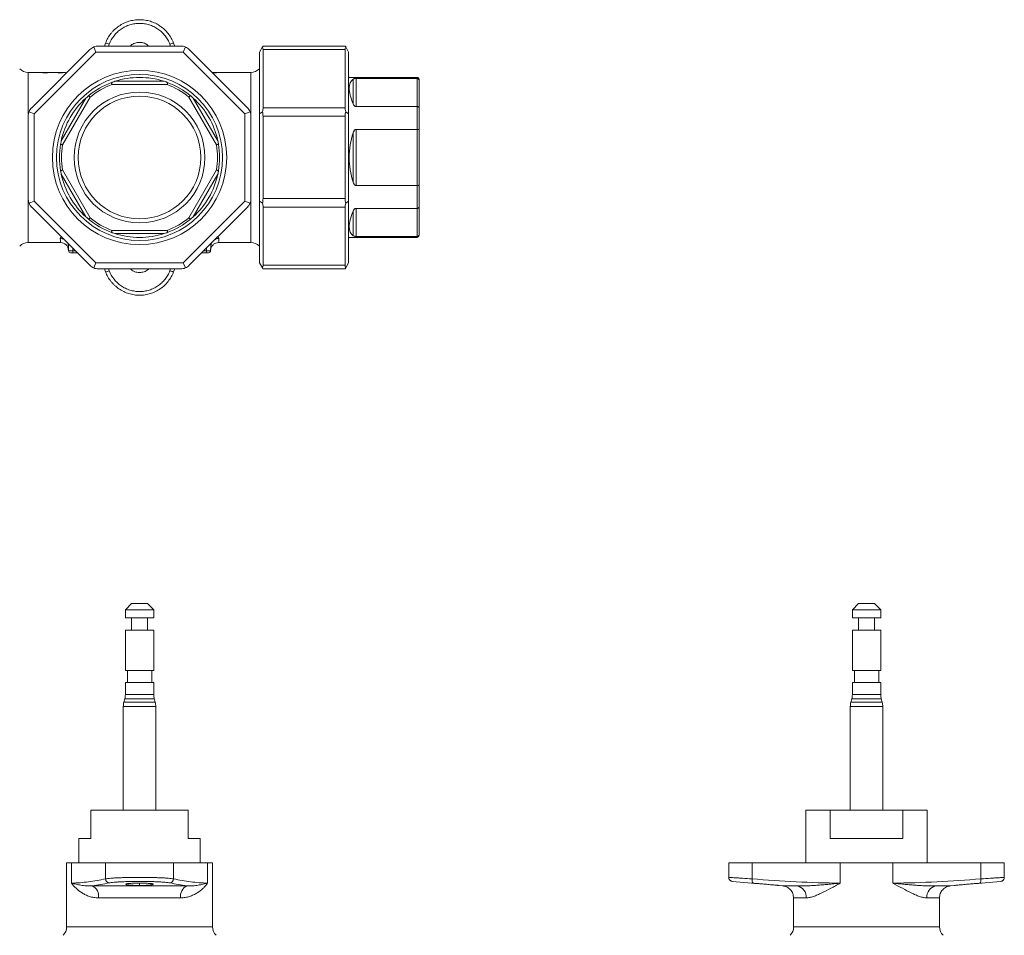
# Model space of a CAD drawing. Units: millimetres. Extents: x 93 to 521, y 78 to 552.
# Drawn here: x 278 to 521, y 326 to 552 of the extents above; entities that cross this region are included whole.
import ezdxf

# ---------------------------------------------------------------- set-up
doc = ezdxf.new("R2010")
doc.units = ezdxf.units.MM

msp = doc.modelspace()

# ---------------------------------------------------------------- linework, layer by layer
at = {"color": 7, "linetype": 'Continuous', "lineweight": 15}
for p, q in [((280.93, 529.91), (295.28, 544.26)), ((296.78, 543.64), (296.26, 544.91)), ((297.41, 545.14), (317.7, 545.14)), ((299.16, 545.88), (298.87, 545.14)), ((316.24, 545.14), (315.95, 545.88)), ((318.32, 543.64), (318.85, 544.91)), ((319.82, 544.26), (334.17, 529.91)), ((337.89, 544.91), (337.15, 543.64)), ((338.02, 545.14), (358.29, 545.14)), ((338.02, 544.26), (338.02, 529.91)), ((358.29, 544.26), (338.02, 544.26)), ((358.29, 529.91), (358.29, 544.26)), ((359.15, 543.64), (358.42, 544.91)), ((296.78, 543.64), (281.55, 528.41)), ((318.32, 543.64), (296.78, 543.64)), ((333.55, 528.41), (318.32, 543.64)), ((337.15, 528.41), (337.15, 543.64)), ((359.15, 543.64), (359.15, 528.41)), ((337.15, 539.54), (337.13, 539.52)), ((337.13, 539.52), (337.13, 495.76)), ((284.66, 538.64), (280.1, 538.64)), ((283.65, 538.49), (284.61, 538.49)), ((285, 538.59), (287.17, 538.59)), ((286.83, 538.63), (285.34, 538.63)), ((285.34, 538.59), (285.34, 538.63)), ((286.59, 538.64), (285.59, 538.64)), ((286.83, 538.63), (286.83, 538.59)), ((289.26, 538.64), (287.51, 538.64)), ((287.56, 538.49), (288.52, 538.49)), ((289.26, 538.64), (289.26, 538.49)), ((289.26, 538.49), (289.51, 538.49)), ((335.01, 538.64), (325.53, 538.64)), ((325.59, 538.49), (326.54, 538.49)), ((359.3, 537.39), (359.15, 537.54)), ((376.05, 537.39), (359.3, 537.39)), ((360.97, 537.12), (360.97, 530.2)), ((360.97, 537.12), (376.05, 537.12)), ((376.05, 530.2), (376.05, 537.12)), ((314.38, 535.64), (300.73, 535.64)), ((301.48, 536.43), (313.63, 536.43)), ((360.26, 530.88), (360.26, 536.95)), ((376.55, 536.89), (376.55, 536.64)), ((376.55, 536.64), (376.55, 529.81)), ((288.24, 521.77), (294.32, 532.29)), ((295.38, 532.55), (288.55, 520.73)), ((326.55, 520.73), (319.73, 532.55)), ((320.79, 532.29), (326.87, 521.77)), ((338.02, 529.91), (358.29, 529.91)), ((376.05, 530.2), (360.97, 530.2)), ((376.05, 524.55), (376.05, 530.2)), ((376.55, 529.81), (376.55, 524.46)), ((280.05, 507.49), (280.05, 527.79)), ((281.55, 528.41), (280.28, 528.93)), ((281.55, 528.41), (281.55, 506.87)), ((334.83, 528.93), (333.55, 528.41)), ((333.55, 506.87), (333.55, 528.41)), ((335.05, 527.79), (335.05, 507.49)), ((337.89, 528.93), (337.15, 528.41)), ((337.15, 506.87), (337.15, 528.41)), ((338.02, 527.79), (338.02, 507.49)), ((358.29, 527.79), (338.02, 527.79)), ((358.29, 507.49), (358.29, 527.79)), ((359.15, 528.41), (358.42, 528.93)), ((359.15, 528.41), (359.15, 506.87)), ((360.26, 511.56), (360.26, 523.71)), ((360.97, 524.55), (376.05, 524.55)), ((360.97, 524.55), (360.97, 510.72)), ((376.05, 510.72), (376.05, 524.55)), ((376.55, 524.46), (376.55, 510.81)), ((294.32, 502.98), (288.24, 513.5)), ((288.55, 514.55), (295.38, 502.73)), ((319.73, 502.73), (326.55, 514.55)), ((326.87, 513.5), (320.79, 502.98)), ((376.05, 510.72), (360.97, 510.72)), ((376.05, 505.07), (376.05, 510.72)), ((376.55, 510.81), (376.55, 505.46)), ((281.55, 506.87), (280.28, 506.34)), ((281.55, 506.87), (296.78, 491.64)), ((318.32, 491.64), (333.55, 506.87)), ((334.83, 506.34), (333.55, 506.87)), ((337.89, 506.34), (337.15, 506.87)), ((337.15, 491.64), (337.15, 506.87)), ((338.02, 507.49), (358.29, 507.49)), ((359.15, 506.87), (358.42, 506.34)), ((359.15, 506.87), (359.15, 491.64)), ((376.55, 505.46), (376.55, 498.64)), ((295.28, 491.02), (280.93, 505.37)), ((334.17, 505.37), (319.82, 491.02)), ((338.02, 505.37), (338.02, 491.02)), ((358.29, 505.37), (338.02, 505.37)), ((358.29, 491.02), (358.29, 505.37)), ((360.26, 498.33), (360.26, 504.4)), ((360.97, 505.07), (376.05, 505.07)), ((360.97, 505.07), (360.97, 498.16)), ((376.05, 498.16), (376.05, 505.07)), ((300.73, 499.64), (314.38, 499.64)), ((313.63, 498.85), (301.48, 498.85)), ((376.05, 498.16), (360.97, 498.16)), ((376.55, 498.64), (376.55, 498.39)), ((280.1, 496.64), (288.03, 496.64)), ((290.04, 494.62), (290, 495.8)), ((325.11, 495.8), (325.07, 494.62)), ((325.11, 495.8), (325.27, 496.46)), ((327.07, 496.64), (335.01, 496.64)), ((337.13, 495.76), (337.15, 495.74)), ((359.15, 497.74), (359.3, 497.89)), ((359.3, 497.89), (376.05, 497.89)), ((291.05, 494.62), (290.04, 494.62)), ((291.05, 494.14), (291.05, 494.62)), ((291.05, 494.14), (292.16, 494.14)), ((322.94, 494.14), (324.05, 494.14)), ((325.07, 494.62), (324.05, 494.62)), ((324.05, 494.62), (324.05, 494.14)), ((296.26, 490.37), (296.78, 491.64)), ((296.78, 491.64), (318.32, 491.64)), ((318.85, 490.37), (318.32, 491.64)), ((337.15, 491.64), (337.89, 490.37)), ((338.02, 491.02), (358.29, 491.02)), ((358.42, 490.37), (359.15, 491.64)), ((317.7, 490.14), (297.41, 490.14)), ((298.87, 490.14), (299.16, 489.4)), ((315.95, 489.4), (316.24, 490.14)), ((358.29, 490.14), (338.02, 490.14)), ((305.6, 407.56), (304.05, 406.01)), ((304.05, 406.01), (304.05, 404.01)), ((311.05, 406.01), (304.05, 406.01)), ((309.5, 407.56), (305.6, 407.56)), ((311.05, 406.01), (309.5, 407.56)), ((311.05, 404.01), (311.05, 406.01)), ((485, 407.56), (483.45, 406.01)), ((483.45, 406.01), (483.45, 404.01)), ((483.46, 406.01), (483.45, 406.01)), ((490.45, 406.01), (483.46, 406.01)), ((485.01, 407.56), (485, 407.56)), ((488.9, 407.56), (485.01, 407.56)), ((490.45, 406.01), (488.9, 407.56)), ((490.45, 404.01), (490.45, 406.01)), ((311.05, 404.01), (304.05, 404.01)), ((305.6, 404.01), (305.6, 400.96)), ((309.5, 400.96), (309.5, 404.01)), ((483.46, 404.01), (483.45, 404.01)), ((490.45, 404.01), (483.46, 404.01)), ((485, 404.01), (485, 400.96)), ((488.9, 400.96), (488.9, 404.01)), ((304.05, 400.96), (304.05, 391.06)), ((311.05, 400.96), (304.05, 400.96)), ((311.05, 391.06), (311.05, 400.96)), ((483.45, 400.96), (483.45, 391.06)), ((483.46, 400.96), (483.45, 400.96)), ((490.45, 400.96), (483.46, 400.96)), ((490.45, 391.06), (490.45, 400.96)), ((311.05, 391.06), (304.05, 391.06)), ((304.55, 391.06), (304.55, 388.06)), ((310.55, 388.06), (310.55, 391.06)), ((483.46, 391.06), (483.45, 391.06)), ((490.45, 391.06), (483.46, 391.06)), ((483.95, 391.06), (483.95, 388.06)), ((489.95, 388.06), (489.95, 391.06)), ((304.05, 388.06), (304.05, 385.08)), ((311.05, 388.06), (304.05, 388.06)), ((311.05, 385.08), (311.05, 388.06)), ((483.45, 388.06), (483.45, 385.08)), ((483.46, 388.06), (483.45, 388.06)), ((490.45, 388.06), (483.46, 388.06)), ((490.45, 385.08), (490.45, 388.06)), ((303.92, 384.05), (303.69, 383.2)), ((311.42, 383.2), (311.19, 384.05)), ((483.31, 384.05), (483.08, 383.2)), ((490.81, 383.2), (490.58, 384.05)), ((303.55, 382.16), (303.55, 356.56)), ((311.55, 356.56), (311.55, 382.16)), ((482.95, 382.16), (482.95, 356.56)), ((490.95, 356.56), (490.95, 382.16)), ((295.55, 349.56), (295.55, 356.56)), ((319.55, 356.56), (295.55, 356.56)), ((319.55, 356.56), (319.55, 349.56)), ((471.97, 356.56), (471.97, 343.56)), ((477.98, 356.56), (471.97, 356.56)), ((477.98, 356.56), (477.98, 349.56)), ((495.91, 356.56), (477.98, 356.56)), ((495.91, 349.56), (495.91, 356.56)), ((501.93, 356.56), (495.91, 356.56)), ((501.93, 343.56), (501.93, 356.56)), ((292.57, 349.56), (292.57, 343.56)), ((295.55, 349.56), (292.57, 349.56)), ((319.55, 349.56), (322.53, 349.56)), ((322.53, 343.56), (322.53, 349.56)), ((495.91, 349.56), (477.98, 349.56)), ((289.55, 343.56), (289.55, 327.8)), ((289.55, 343.56), (290.76, 343.56)), ((290.76, 338.57), (290.76, 343.56)), ((290.76, 343.56), (299.16, 343.56)), ((299.16, 339.61), (299.16, 343.56)), ((299.16, 343.56), (307.55, 343.56)), ((307.55, 343.56), (315.95, 343.56)), ((315.95, 339.61), (315.95, 343.56)), ((315.95, 343.56), (324.35, 343.56)), ((324.35, 338.57), (324.35, 343.56)), ((324.35, 343.56), (325.55, 343.56)), ((325.55, 327.8), (325.55, 343.56)), ((452.95, 339.97), (452.95, 343.56)), ((452.95, 343.56), (458.71, 343.56)), ((458.71, 339.61), (458.71, 343.56)), ((458.71, 343.56), (480.47, 343.56)), ((480.47, 338.57), (480.47, 343.56)), ((480.47, 343.56), (493.43, 343.56)), ((493.43, 338.57), (493.43, 343.56)), ((493.43, 343.56), (515.19, 343.56)), ((515.19, 339.61), (515.19, 343.56)), ((515.19, 343.56), (520.95, 343.56)), ((520.95, 339.97), (520.95, 343.56)), ((319.24, 337.9), (295.87, 337.9)), ((453.86, 338.98), (458.55, 338.57)), ((458.55, 338.57), (458.59, 338.56)), ((465.35, 337.97), (466.21, 337.9)), ((507.69, 337.9), (508.55, 337.97)), ((515.35, 338.57), (520.04, 338.98)), ((297.41, 334.91), (307.55, 334.91)), ((307.55, 334.91), (317.7, 334.91)), ((468.95, 334.91), (468.95, 327.8)), ((468.95, 334.91), (472.08, 334.91)), ((501.82, 334.91), (504.95, 334.91)), ((504.95, 327.8), (504.95, 334.91)), ((504.95, 327.8), (468.95, 327.8))]:
    msp.add_line(p, q, dxfattribs=at)
at = {"color": 8, "linetype": 'Continuous', "lineweight": 15}
for p, q in [((299.89, 545.14), (300.07, 545.6)), ((315.04, 545.6), (315.22, 545.14)), ((280.1, 528.29), (280.1, 538.64)), ((335.01, 538.64), (335.01, 528.29)), ((376.05, 537.12), (376.05, 537.39)), ((280.1, 496.64), (280.1, 506.99)), ((335.01, 506.99), (335.01, 496.64)), ((376.05, 497.89), (376.05, 498.16)), ((291.05, 495.25), (291.05, 494.62)), ((291.05, 494.62), (291.68, 494.62)), ((323.43, 494.62), (324.05, 494.62)), ((324.05, 494.62), (324.05, 495.25)), ((300.07, 489.67), (299.89, 490.14)), ((315.22, 490.14), (315.04, 489.67)), ((311.19, 384.05), (303.92, 384.05)), ((311.05, 385.08), (304.05, 385.08)), ((483.33, 384.05), (483.31, 384.05)), ((490.58, 384.05), (483.33, 384.05)), ((483.46, 385.08), (483.45, 385.08)), ((490.45, 385.08), (483.46, 385.08)), ((311.55, 382.16), (303.55, 382.16)), ((311.42, 383.2), (303.69, 383.2)), ((482.97, 382.16), (482.95, 382.16)), ((490.95, 382.16), (482.97, 382.16)), ((483.1, 383.2), (483.08, 383.2)), ((490.81, 383.2), (483.1, 383.2)), ((307.55, 337.97), (307.55, 338.57)), ((469.82, 337.9), (466.21, 337.9)), ((507.69, 337.9), (504.08, 337.9)), ((307.55, 327.8), (289.55, 327.8)), ((325.55, 327.8), (307.55, 327.8))]:
    msp.add_line(p, q, dxfattribs=at)
at = {"color": 7, "linetype": 'Continuous', "lineweight": 15, "flags": 128}
for points in [[(337.89, 544.91), (337.96, 545.04), (338, 545.11), (338.02, 545.14)], [(358.29, 545.14), (358.3, 545.11), (358.35, 545.04), (358.42, 544.91)], [(289.85, 496.45), (289.95, 496.16), (290, 495.8)], [(338.02, 490.14), (338, 490.16), (337.96, 490.24), (337.89, 490.37)], [(358.42, 490.37), (358.35, 490.24), (358.3, 490.16), (358.29, 490.14)], [(458.71, 339.61), (458.7, 339.42), (458.71, 339.24), (458.73, 339.07), (458.76, 338.92), (458.8, 338.8), (458.86, 338.71), (458.92, 338.64), (458.98, 338.62)], [(515.19, 339.61), (515.19, 339.42), (515.19, 339.24), (515.17, 339.07), (515.13, 338.92), (515.09, 338.8), (515.04, 338.71), (514.98, 338.64), (514.91, 338.62)]]:
    msp.add_lwpolyline(points, dxfattribs=at)
at = {"color": 7, "linetype": 'Continuous', "lineweight": 15}
for radius in [21.5, 20.5, 16.14, 15.14]:
    msp.add_circle((307.55, 517.64), radius, dxfattribs=at)
for centre, radius, start, end in [((297.41, 542.14), 3, 112.5, 135), ((297.41, 542.14), 3, 90, 112.5), ((298.65, 542.55), 3.36, 65.0156, 81.2761), ((316.46, 542.55), 3.36, 98.7239, 114.9844), ((317.7, 542.14), 3, 67.5, 90), ((317.7, 542.14), 3, 45, 67.5), ((280.1, 541.64), 3, 225, 270), ((335.01, 541.64), 3, 270, 315), ((307.55, 517.64), 19.75, 90, 107.9103), ((307.55, 517.64), 19.75, 72.0897, 90), ((376.05, 536.89), 0.5, 0, 90), ((307.55, 517.64), 19.75, 110.494, 129.506), ((307.55, 517.64), 19.25, 110.7614, 129.2386), ((307.55, 517.64), 19.25, 50.7614, 69.2386), ((307.55, 517.64), 19.75, 50.494, 69.506), ((307.55, 517.64), 19.75, 132.0897, 150), ((307.55, 517.64), 19.75, 30, 47.9103), ((283.05, 527.79), 3, 135, 157.5), ((332.05, 527.79), 3, 22.5, 45), ((283.05, 527.79), 3, 157.5, 180), ((307.55, 517.64), 19.75, 150, 167.9103), ((307.55, 517.64), 19.75, 12.0897, 30), ((332.05, 527.79), 3, 0, 22.5), ((379.05, 517.64), 19.75, 162.0897, 180), ((307.55, 517.64), 19.75, 170.494, 189.506), ((307.55, 517.64), 19.25, 170.7614, 189.2386), ((307.55, 517.64), 19.25, 350.7614, 9.2386), ((307.55, 517.64), 19.75, 350.494, 9.506), ((379.05, 517.64), 19.75, 180, 197.9103), ((307.55, 517.64), 19.75, 192.0897, 210), ((307.55, 517.64), 19.75, 330, 347.9103), ((283.05, 507.49), 3, 180, 202.5), ((283.05, 507.49), 3, 202.5, 225), ((307.55, 517.64), 19.75, 210, 227.9103), ((307.55, 517.64), 19.75, 312.0897, 330), ((332.05, 507.49), 3, 315, 337.5), ((332.05, 507.49), 3, 337.5, 0), ((307.55, 517.64), 19.75, 230.494, 249.506), ((307.55, 517.64), 19.25, 230.7614, 249.2386), ((307.55, 517.64), 19.25, 290.7614, 309.2386), ((307.55, 517.64), 19.75, 290.494, 309.506), ((307.55, 517.64), 19.75, 252.0897, 270), ((307.55, 517.64), 19.75, 270, 287.9103), ((376.05, 498.39), 0.5, 270, 0), ((280.1, 493.64), 3, 90, 135), ((288.01, 495.56), 2.08, 66.2369, 90.2538), ((288.03, 494.64), 2, 2, 90), ((335.01, 493.64), 3, 45, 90), ((290.54, 494.64), 0.5, 182, 270), ((324.57, 494.64), 0.5, 270, 358), ((297.41, 493.14), 3, 225, 247.5), ((317.7, 493.14), 3, 292.5, 315), ((297.41, 493.14), 3, 247.5, 270), ((298.65, 492.72), 3.36, 278.7234, 294.9847), ((317.7, 493.14), 3, 270, 292.5), ((300.05, 385.08), 4, 345, 0), ((315.05, 385.08), 4, 180, 195), ((479.45, 385.08), 4, 345, 0), ((494.45, 385.08), 4, 180, 195), ((307.55, 382.16), 4, 165, 180), ((307.55, 382.16), 4, 0, 15), ((486.95, 382.16), 4, 165, 180), ((486.95, 382.16), 4, 0, 15), ((294.62, 335.36), 2.83, 350.7899, 63.8378), ((300.16, 339.61), 1, 180.03, 264.8178), ((314.95, 339.61), 1, 275.1822, 359.97), ((320.49, 335.36), 2.83, 116.1622, 189.2101), ((469.25, 335.12), 2.83, 355.7408, 78.5058), ((504.64, 335.12), 2.83, 101.4942, 184.2592), ((286.55, 327.8), 3, 315, 0), ((328.55, 327.8), 3, 180, 225), ((465.95, 327.8), 3, 315, 0), ((507.95, 327.8), 3, 180, 225)]:
    msp.add_arc(centre, radius, start, end, dxfattribs=at)
for centre, major_axis, ratio, start_param, end_param in [((336.29, 542.14), (1.41, 2.96), 0.341999, 5.658662, 6.051362), ((360.02, 542.14), (-1.41, 2.96), 0.341999, 0.231824, 0.624523), ((284.66, 517.64), (0, 21), 0.404046, 0, 0.119331), ((285.55, 517.64), (0, 21), 0.378906, 0.070265, 0.119331), ((284.66, 517.64), (0, 21), 0.404046, 6.21292, 6.283185), ((285.59, 517.64), (0, 21), 0.431621, 0, 0.027476), ((286.59, 517.64), (0, 21), 0.431621, 6.255709, 6.283185), ((287.51, 517.64), (0, 21), 0.403846, 6.283185, 6.353451), ((286.62, 517.64), (0, 21), 0.378906, 6.163855, 6.21292), ((287.51, 517.64), (0, 21), 0.403846, 6.163855, 6.283185), ((325.53, 517.64), (0, 21), 0.403846, 6.283185, 6.29337), ((325.53, 517.64), (0, 21), 0.403846, 6.163855, 6.283185), ((379.05, 517.64), (19.08, -19.08), 0.267949, 3.090798, 3.403392), ((379.05, 517.64), (19.08, -19.08), 0.267949, 3.403392, 3.715987), ((336.29, 527.79), (1.41, 2.96), 0.341999, 5.265963, 5.658662), ((360.02, 527.79), (-1.41, 2.96), 0.341999, 0.624523, 1.017222), ((336.29, 527.79), (0, 3), 0.57735, 4.712389, 5.105088), ((360.02, 527.79), (0, 3), 0.57735, 1.178097, 1.570796), ((336.29, 507.49), (0, 3), 0.57735, 4.31969, 4.712389), ((336.29, 507.49), (-1.41, 2.96), 0.341999, 3.766116, 4.158815), ((360.02, 507.49), (0, 3), 0.57735, 1.570796, 1.963495), ((360.02, 507.49), (1.41, 2.96), 0.341999, 2.124371, 2.51707), ((379.05, 517.64), (19.08, 19.08), 0.267949, 2.567199, 2.879793), ((379.05, 517.64), (19.08, 19.08), 0.267949, 2.879793, 3.192388), ((336.29, 493.14), (-1.41, 2.96), 0.341999, 3.373416, 3.766116), ((360.02, 493.14), (1.41, 2.96), 0.341999, 2.51707, 2.909769)]:
    msp.add_ellipse(centre, major_axis=major_axis, ratio=ratio, start_param=start_param, end_param=end_param, dxfattribs=at)
for points, knots in [([(299.16, 545.88), (299.48, 546.73), (299.93, 547.51), (300.63, 548.39), (300.78, 548.57), (301.08, 548.9), (301.24, 549.06), (301.74, 549.52), (302.09, 549.8), (302.83, 550.31), (303.23, 550.54), (304.04, 550.94), (304.46, 551.1), (305.1, 551.3), (305.32, 551.36), (305.76, 551.46), (305.98, 551.5), (306.66, 551.6), (307.1, 551.64), (307.55, 551.64)], [0, 0, 0, 0, 0.25, 0.25, 0.3125, 0.3125, 0.375, 0.375, 0.5, 0.5, 0.625, 0.625, 0.75, 0.75, 0.8125, 0.8125, 0.875, 0.875, 1, 1, 1, 1]), ([(307.55, 551.64), (308, 551.64), (308.45, 551.6), (309.35, 551.47), (309.79, 551.37), (310.65, 551.1), (311.07, 550.94), (311.68, 550.64), (311.88, 550.53), (312.27, 550.31), (312.46, 550.18), (313.02, 549.8), (313.37, 549.52), (314.03, 548.91), (314.34, 548.57), (314.89, 547.86), (315.15, 547.49), (315.59, 546.71), (315.79, 546.3), (315.95, 545.88)], [0, 0, 0, 0, 0.125, 0.125, 0.25, 0.25, 0.375, 0.375, 0.4375, 0.4375, 0.5, 0.5, 0.625, 0.625, 0.75, 0.75, 0.875, 0.875, 1, 1, 1, 1]), ([(315.04, 545.6), (314.89, 545.98), (314.72, 546.34), (314.32, 547.04), (314.1, 547.37), (313.6, 548), (313.32, 548.3), (312.74, 548.84), (312.42, 549.09), (311.76, 549.55), (311.41, 549.75), (310.68, 550.1), (310.31, 550.25), (309.55, 550.48), (309.16, 550.57), (308.35, 550.7), (307.95, 550.73), (307.15, 550.73), (306.75, 550.7), (305.95, 550.57), (305.56, 550.48), (304.79, 550.25), (304.42, 550.1), (303.69, 549.75), (303.34, 549.54), (302.68, 549.09), (302.37, 548.84), (301.78, 548.29), (301.51, 548), (300.76, 547.05), (300.36, 546.36), (300.07, 545.6)], [0, 0, 0, 0, 0.0625, 0.0625, 0.125, 0.125, 0.1875, 0.1875, 0.25, 0.25, 0.3125, 0.3125, 0.375, 0.375, 0.4375, 0.4375, 0.5, 0.5, 0.5625, 0.5625, 0.625, 0.625, 0.6875, 0.6875, 0.75, 0.75, 0.8125, 0.8125, 0.875, 0.875, 1, 1, 1, 1]), ([(307.55, 546.04), (307.18, 546), (306.42, 545.91), (305.63, 545.54), (305.34, 545.19), (305.29, 545.14)], [0, 0, 0, 0, 0.45717, 0.914321, 1, 1, 1, 1]), ([(309.83, 545.14), (309.57, 545.35), (309.01, 545.8), (308.17, 546.02), (307.67, 546.03), (307.55, 546.04)], [0, 0, 0, 0, 0.399743, 0.856816, 1, 1, 1, 1]), ([(360.26, 536.95), (360.32, 536.99), (360.41, 537.04), (360.6, 537.09), (360.75, 537.11), (360.88, 537.12), (360.95, 537.12), (360.97, 537.12)], [0, 0, 0, 0, 0.472031, 0.654192, 0.837822, 0.947062, 1, 1, 1, 1]), ([(376.05, 537.12), (376.11, 537.11), (376.22, 537.1), (376.37, 537.02), (376.48, 536.9), (376.54, 536.77), (376.55, 536.68), (376.55, 536.64), (376.55, 536.64)], [0, 0, 0, 0, 0.210386, 0.420716, 0.632523, 0.847551, 0.990475, 1, 1, 1, 1]), ([(300.64, 536.14), (300.64, 536.14), (300.65, 536.14), (300.75, 536.18), (301.01, 536.28), (301.29, 536.37), (301.48, 536.43)], [0, 0, 0, 0, 0.109617, 0.244894, 0.468815, 1, 1, 1, 1]), ([(300.73, 535.64), (300.73, 535.64), (300.72, 535.68), (300.7, 535.78), (300.68, 535.91), (300.66, 536.04), (300.64, 536.12), (300.64, 536.13), (300.64, 536.14)], [0, 0, 0, 0, 0.009527, 0.152449, 0.367479, 0.579294, 0.789623, 1, 1, 1, 1]), ([(313.63, 536.43), (313.8, 536.37), (314.03, 536.3), (314.29, 536.2), (314.42, 536.16), (314.46, 536.14), (314.47, 536.14), (314.47, 536.14)], [0, 0, 0, 0, 0.472031, 0.654192, 0.837822, 0.947062, 1, 1, 1, 1]), ([(314.47, 536.14), (314.47, 536.13), (314.47, 536.12), (314.45, 536.04), (314.43, 535.91), (314.4, 535.78), (314.38, 535.68), (314.38, 535.64), (314.38, 535.64)], [0, 0, 0, 0, 0.2103769, 0.4207063, 0.6325212, 0.8475511, 0.9904731, 1, 1, 1, 1]), ([(294.32, 532.29), (294.45, 532.41), (294.64, 532.58), (294.85, 532.76), (294.95, 532.84), (294.99, 532.87), (294.99, 532.88), (294.99, 532.88)], [0, 0, 0, 0, 0.472031, 0.654192, 0.837822, 0.947062, 1, 1, 1, 1]), ([(295.38, 532.55), (295.38, 532.55), (295.34, 532.58), (295.27, 532.64), (295.16, 532.73), (295.07, 532.81), (295, 532.87), (294.99, 532.87), (294.99, 532.88)], [0, 0, 0, 0, 0.009525, 0.152449, 0.367478, 0.579293, 0.789623, 1, 1, 1, 1]), ([(320.12, 532.88), (320.11, 532.87), (320.11, 532.87), (320.04, 532.81), (319.94, 532.73), (319.84, 532.64), (319.76, 532.58), (319.73, 532.55), (319.73, 532.55)], [0, 0, 0, 0, 0.210377, 0.420707, 0.632522, 0.847551, 0.990475, 1, 1, 1, 1]), ([(320.12, 532.88), (320.12, 532.87), (320.13, 532.87), (320.21, 532.8), (320.42, 532.62), (320.64, 532.43), (320.79, 532.29)], [0, 0, 0, 0, 0.109618, 0.244894, 0.468815, 1, 1, 1, 1]), ([(360.97, 530.2), (360.92, 530.21), (360.83, 530.22), (360.66, 530.3), (360.43, 530.51), (360.33, 530.72), (360.26, 530.88)], [0, 0, 0, 0, 0.109617, 0.244893, 0.468814, 1, 1, 1, 1]), ([(376.05, 530.2), (376.11, 530.2), (376.22, 530.19), (376.37, 530.12), (376.48, 530.03), (376.54, 529.92), (376.55, 529.85), (376.55, 529.82), (376.55, 529.81)], [0, 0, 0, 0, 0.210386, 0.420715, 0.632523, 0.847551, 0.990475, 1, 1, 1, 1]), ([(360.26, 523.71), (360.32, 523.88), (360.41, 524.12), (360.6, 524.38), (360.75, 524.5), (360.88, 524.55), (360.95, 524.55), (360.97, 524.55)], [0, 0, 0, 0, 0.472032, 0.654192, 0.837822, 0.947062, 1, 1, 1, 1]), ([(376.05, 524.55), (376.11, 524.55), (376.22, 524.55), (376.37, 524.53), (376.48, 524.51), (376.54, 524.49), (376.55, 524.47), (376.55, 524.46), (376.55, 524.46)], [0, 0, 0, 0, 0.210386, 0.420714, 0.632522, 0.847552, 0.990473, 1, 1, 1, 1]), ([(288.07, 520.9), (288.08, 520.91), (288.08, 520.92), (288.1, 521.02), (288.14, 521.29), (288.2, 521.58), (288.24, 521.77)], [0, 0, 0, 0, 0.109617, 0.244893, 0.468815, 1, 1, 1, 1]), ([(288.55, 520.73), (288.55, 520.73), (288.51, 520.74), (288.42, 520.78), (288.29, 520.82), (288.17, 520.87), (288.09, 520.89), (288.08, 520.9), (288.07, 520.9)], [0, 0, 0, 0, 0.009525, 0.15245, 0.367479, 0.579292, 0.789622, 1, 1, 1, 1]), ([(327.03, 520.9), (327.03, 520.9), (327.02, 520.89), (326.94, 520.87), (326.82, 520.82), (326.68, 520.78), (326.59, 520.74), (326.56, 520.73), (326.55, 520.73)], [0, 0, 0, 0, 0.210378, 0.420708, 0.632521, 0.84755, 0.990475, 1, 1, 1, 1]), ([(326.87, 521.77), (326.9, 521.6), (326.95, 521.35), (327, 521.08), (327.02, 520.96), (327.03, 520.9), (327.03, 520.9), (327.03, 520.9)], [0, 0, 0, 0, 0.472031, 0.654191, 0.837822, 0.947062, 1, 1, 1, 1]), ([(288.55, 514.55), (288.55, 514.55), (288.51, 514.53), (288.42, 514.5), (288.29, 514.45), (288.17, 514.41), (288.09, 514.38), (288.08, 514.38), (288.07, 514.38)], [0, 0, 0, 0, 0.009525, 0.15245, 0.367479, 0.579292, 0.789622, 1, 1, 1, 1]), ([(288.24, 513.5), (288.21, 513.68), (288.16, 513.92), (288.11, 514.19), (288.08, 514.32), (288.08, 514.37), (288.07, 514.38), (288.07, 514.38)], [0, 0, 0, 0, 0.472031, 0.654191, 0.837822, 0.947062, 1, 1, 1, 1]), ([(327.03, 514.38), (327.03, 514.38), (327.02, 514.38), (326.94, 514.41), (326.82, 514.45), (326.68, 514.5), (326.59, 514.53), (326.56, 514.55), (326.55, 514.55)], [0, 0, 0, 0, 0.210378, 0.420708, 0.632521, 0.84755, 0.990475, 1, 1, 1, 1]), ([(327.03, 514.38), (327.03, 514.37), (327.03, 514.36), (327.01, 514.26), (326.96, 513.98), (326.91, 513.7), (326.87, 513.5)], [0, 0, 0, 0, 0.109617, 0.244893, 0.468815, 1, 1, 1, 1]), ([(360.97, 510.72), (360.92, 510.73), (360.83, 510.74), (360.66, 510.84), (360.43, 511.1), (360.33, 511.37), (360.26, 511.56)], [0, 0, 0, 0, 0.109617, 0.244893, 0.468815, 1, 1, 1, 1]), ([(376.55, 510.81), (376.55, 510.81), (376.55, 510.81), (376.54, 510.79), (376.48, 510.76), (376.37, 510.74), (376.22, 510.73), (376.11, 510.72), (376.05, 510.72)], [0, 0, 0, 0, 0.009527, 0.152448, 0.367478, 0.579286, 0.789614, 1, 1, 1, 1]), ([(376.55, 505.46), (376.55, 505.46), (376.55, 505.43), (376.54, 505.36), (376.48, 505.25), (376.37, 505.15), (376.22, 505.09), (376.11, 505.08), (376.05, 505.07)], [0, 0, 0, 0, 0.009525, 0.152449, 0.367477, 0.579285, 0.789614, 1, 1, 1, 1]), ([(294.99, 502.4), (294.99, 502.4), (294.98, 502.41), (294.9, 502.48), (294.68, 502.66), (294.47, 502.85), (294.32, 502.98)], [0, 0, 0, 0, 0.109618, 0.244894, 0.468815, 1, 1, 1, 1]), ([(320.79, 502.98), (320.66, 502.86), (320.47, 502.7), (320.26, 502.52), (320.16, 502.44), (320.12, 502.4), (320.12, 502.4), (320.12, 502.4)], [0, 0, 0, 0, 0.472031, 0.654192, 0.837822, 0.947062, 1, 1, 1, 1]), ([(360.26, 504.4), (360.32, 504.53), (360.41, 504.72), (360.6, 504.93), (360.75, 505.03), (360.88, 505.07), (360.95, 505.07), (360.97, 505.07)], [0, 0, 0, 0, 0.472032, 0.654192, 0.837822, 0.947062, 1, 1, 1, 1]), ([(295.38, 502.73), (295.38, 502.73), (295.34, 502.7), (295.27, 502.64), (295.16, 502.55), (295.07, 502.47), (295, 502.41), (294.99, 502.4), (294.99, 502.4)], [0, 0, 0, 0, 0.009525, 0.152449, 0.367478, 0.579293, 0.789623, 1, 1, 1, 1]), ([(320.12, 502.4), (320.11, 502.4), (320.11, 502.41), (320.04, 502.47), (319.94, 502.55), (319.84, 502.64), (319.76, 502.7), (319.73, 502.73), (319.73, 502.73)], [0, 0, 0, 0, 0.210377, 0.420707, 0.632522, 0.847551, 0.990475, 1, 1, 1, 1]), ([(300.73, 499.64), (300.73, 499.64), (300.72, 499.6), (300.7, 499.5), (300.68, 499.36), (300.66, 499.24), (300.64, 499.15), (300.64, 499.14), (300.64, 499.14)], [0, 0, 0, 0, 0.009527, 0.152449, 0.367479, 0.579294, 0.789623, 1, 1, 1, 1]), ([(301.48, 498.85), (301.31, 498.9), (301.07, 498.98), (300.81, 499.07), (300.69, 499.12), (300.64, 499.14), (300.64, 499.14), (300.64, 499.14)], [0, 0, 0, 0, 0.472031, 0.654192, 0.837822, 0.947062, 1, 1, 1, 1]), ([(314.47, 499.14), (314.46, 499.14), (314.45, 499.13), (314.35, 499.1), (314.09, 499), (313.82, 498.91), (313.63, 498.85)], [0, 0, 0, 0, 0.109617, 0.244894, 0.468815, 1, 1, 1, 1]), ([(314.47, 499.14), (314.47, 499.14), (314.47, 499.15), (314.45, 499.24), (314.43, 499.36), (314.4, 499.5), (314.38, 499.6), (314.38, 499.64), (314.38, 499.64)], [0, 0, 0, 0, 0.2103769, 0.4207063, 0.6325212, 0.8475511, 0.9904731, 1, 1, 1, 1]), ([(360.97, 498.16), (360.92, 498.16), (360.83, 498.16), (360.66, 498.18), (360.43, 498.23), (360.33, 498.29), (360.26, 498.33)], [0, 0, 0, 0, 0.109617, 0.244893, 0.468814, 1, 1, 1, 1]), ([(376.55, 498.64), (376.55, 498.64), (376.55, 498.6), (376.54, 498.51), (376.48, 498.37), (376.37, 498.26), (376.22, 498.17), (376.11, 498.16), (376.05, 498.16)], [0, 0, 0, 0, 0.009525, 0.152449, 0.367477, 0.579284, 0.789614, 1, 1, 1, 1]), ([(325.07, 494.71), (325.11, 494.96), (325.18, 495.46), (325.65, 496.11), (326.31, 496.56), (326.83, 496.61), (327.07, 496.64)], [0, 0, 0, 0, 0.241064, 0.500317, 0.759412, 1, 1, 1, 1]), ([(326.2, 497.39), (326.26, 497.44), (326.53, 497.61), (326.86, 497.62), (327.11, 497.63)], [0, 0, 0, 0, 0.2316687, 1, 1, 1, 1]), ([(291.05, 494.14), (290.99, 494.14), (290.93, 494.14), (290.8, 494.14), (290.74, 494.14), (290.64, 494.14), (290.6, 494.14), (290.55, 494.14), (290.54, 494.14), (290.54, 494.14)], [0, 0, 0, 0, 0.25, 0.25, 0.5, 0.5, 0.75, 0.75, 1, 1, 1, 1]), ([(324.57, 494.14), (324.57, 494.14), (324.56, 494.14), (324.51, 494.14), (324.47, 494.14), (324.37, 494.14), (324.31, 494.14), (324.18, 494.14), (324.11, 494.14), (324.05, 494.14)], [0, 0, 0, 0, 0.25, 0.25, 0.5, 0.5, 0.75, 0.75, 1, 1, 1, 1]), ([(307.55, 483.64), (307.1, 483.64), (306.66, 483.67), (305.98, 483.77), (305.76, 483.82), (305.32, 483.92), (305.1, 483.98), (304.46, 484.18), (304.04, 484.34), (303.23, 484.73), (302.83, 484.96), (302.09, 485.48), (301.74, 485.76), (301.24, 486.22), (301.08, 486.38), (300.78, 486.71), (300.63, 486.88), (299.93, 487.77), (299.48, 488.55), (299.16, 489.4)], [0, 0, 0, 0, 0.125, 0.125, 0.1875, 0.1875, 0.25, 0.25, 0.375, 0.375, 0.5, 0.5, 0.625, 0.625, 0.6875, 0.6875, 0.75, 0.75, 1, 1, 1, 1]), ([(300.07, 489.67), (300.36, 488.92), (300.76, 488.23), (301.51, 487.28), (301.78, 486.98), (302.37, 486.44), (302.68, 486.19), (303.34, 485.73), (303.69, 485.53), (304.42, 485.18), (304.79, 485.03), (305.56, 484.79), (305.95, 484.7), (306.75, 484.58), (307.15, 484.55), (307.95, 484.55), (308.35, 484.58), (309.16, 484.7), (309.55, 484.79), (310.31, 485.03), (310.68, 485.18), (311.41, 485.53), (311.76, 485.73), (312.42, 486.18), (312.74, 486.43), (313.32, 486.98), (313.6, 487.28), (314.1, 487.91), (314.32, 488.24), (314.72, 488.93), (314.89, 489.3), (315.04, 489.67)], [0, 0, 0, 0, 0.125, 0.125, 0.1875, 0.1875, 0.25, 0.25, 0.3125, 0.3125, 0.375, 0.375, 0.4375, 0.4375, 0.5, 0.5, 0.5625, 0.5625, 0.625, 0.625, 0.6875, 0.6875, 0.75, 0.75, 0.8125, 0.8125, 0.875, 0.875, 0.9375, 0.9375, 1, 1, 1, 1]), ([(305.28, 490.14), (305.54, 489.93), (306.1, 489.48), (306.94, 489.26), (307.43, 489.24), (307.55, 489.24)], [0, 0, 0, 0, 0.399743, 0.856816, 1, 1, 1, 1]), ([(307.55, 489.24), (307.93, 489.28), (308.68, 489.36), (309.48, 489.74), (309.77, 490.08), (309.81, 490.14)], [0, 0, 0, 0, 0.45717, 0.914321, 1, 1, 1, 1]), ([(315.95, 489.4), (315.79, 488.97), (315.59, 488.56), (315.15, 487.78), (314.89, 487.41), (314.34, 486.71), (314.03, 486.37), (313.37, 485.75), (313.02, 485.47), (312.46, 485.09), (312.27, 484.97), (311.88, 484.74), (311.68, 484.64), (311.07, 484.34), (310.65, 484.18), (309.79, 483.91), (309.35, 483.81), (308.45, 483.67), (308, 483.64), (307.55, 483.64)], [0, 0, 0, 0, 0.125, 0.125, 0.25, 0.25, 0.375, 0.375, 0.5, 0.5, 0.5625, 0.5625, 0.625, 0.625, 0.75, 0.75, 0.875, 0.875, 1, 1, 1, 1]), ([(315.95, 489.4), (315.95, 489.39), (315.93, 489.39), (315.83, 489.41), (315.76, 489.43), (315.59, 489.48), (315.48, 489.51), (315.26, 489.59), (315.15, 489.63), (315.04, 489.67)], [0, 0, 0, 0, 0.25, 0.25, 0.5, 0.5, 0.75, 0.75, 1, 1, 1, 1]), ([(290.76, 338.57), (292.16, 338.57), (293.56, 338.7), (296.36, 339.08), (297.76, 339.34), (299.16, 339.61)], [0, 0, 0, 0, 0.5, 0.5, 1, 1, 1, 1]), ([(290.76, 338.57), (290.85, 338.55), (291.02, 338.5), (291.39, 338.39), (291.87, 338.27), (292.46, 338.15), (293.08, 338.04), (293.73, 337.95), (294.3, 337.9), (294.77, 337.88), (295.13, 337.87), (295.49, 337.88), (295.74, 337.89), (295.87, 337.9)], [0, 0, 0, 0, 0.060103, 0.125056, 0.250081, 0.375042, 0.499998, 0.625025, 0.750034, 0.815272, 0.874967, 0.940248, 1, 1, 1, 1]), ([(297.41, 334.91), (297.01, 334.91), (296.63, 334.95), (295.89, 335.07), (295.54, 335.16), (294.87, 335.38), (294.54, 335.51), (293.92, 335.81), (293.63, 335.97), (292.8, 336.49), (292.31, 336.87), (291.45, 337.69), (291.08, 338.13), (290.76, 338.57)], [0, 0, 0, 0, 0.125, 0.125, 0.25, 0.25, 0.375, 0.375, 0.5, 0.5, 0.75, 0.75, 1, 1, 1, 1]), ([(299.16, 339.61), (299.48, 339.67), (299.93, 339.72), (300.63, 339.78), (300.78, 339.79), (301.08, 339.81), (301.24, 339.82), (301.74, 339.85), (302.09, 339.86), (302.83, 339.89), (303.23, 339.91), (304.04, 339.93), (304.46, 339.94), (305.1, 339.95), (305.32, 339.96), (305.76, 339.96), (305.98, 339.97), (306.66, 339.97), (307.1, 339.97), (307.55, 339.97)], [0, 0, 0, 0, 0.25, 0.25, 0.3125, 0.3125, 0.375, 0.375, 0.5, 0.5, 0.625, 0.625, 0.75, 0.75, 0.8125, 0.8125, 0.875, 0.875, 1, 1, 1, 1]), ([(315.04, 338.62), (314.89, 338.64), (314.72, 338.67), (314.32, 338.72), (314.1, 338.75), (313.6, 338.79), (313.32, 338.81), (312.74, 338.85), (312.42, 338.87), (311.76, 338.9), (311.41, 338.91), (310.68, 338.94), (310.31, 338.95), (309.55, 338.96), (309.16, 338.97), (308.35, 338.98), (307.95, 338.98), (307.15, 338.98), (306.75, 338.98), (305.95, 338.97), (305.56, 338.96), (304.79, 338.95), (304.42, 338.94), (303.69, 338.91), (303.34, 338.9), (302.68, 338.87), (302.37, 338.85), (301.78, 338.81), (301.51, 338.79), (300.76, 338.72), (300.36, 338.67), (300.07, 338.62)], [0, 0, 0, 0, 0.0625, 0.0625, 0.125, 0.125, 0.1875, 0.1875, 0.25, 0.25, 0.3125, 0.3125, 0.375, 0.375, 0.4375, 0.4375, 0.5, 0.5, 0.5625, 0.5625, 0.625, 0.625, 0.6875, 0.6875, 0.75, 0.75, 0.8125, 0.8125, 0.875, 0.875, 1, 1, 1, 1]), ([(307.55, 338.57), (307.33, 338.57), (307.11, 338.57), (306.67, 338.56), (306.46, 338.55), (306.04, 338.54), (305.85, 338.53), (305.48, 338.51), (305.3, 338.5), (304.99, 338.48), (304.85, 338.46), (304.6, 338.43), (304.5, 338.42), (304.33, 338.38), (304.26, 338.37), (304.18, 338.33), (304.15, 338.31), (304.15, 338.27), (304.18, 338.25), (304.26, 338.21), (304.33, 338.19), (304.5, 338.16), (304.6, 338.14), (304.85, 338.1), (304.99, 338.09), (305.3, 338.06), (305.48, 338.04), (305.84, 338.02), (306.04, 338.01), (306.46, 337.99), (306.67, 337.98), (307.1, 337.97), (307.33, 337.97), (307.55, 337.97)], [0, 0, 0, 0, 0.0625, 0.0625, 0.125, 0.125, 0.1875, 0.1875, 0.25, 0.25, 0.3125, 0.3125, 0.375, 0.375, 0.4375, 0.4375, 0.5, 0.5, 0.5625, 0.5625, 0.625, 0.625, 0.6875, 0.6875, 0.75, 0.75, 0.8125, 0.8125, 0.875, 0.875, 0.9375, 0.9375, 1, 1, 1, 1]), ([(307.55, 339.97), (308, 339.97), (308.45, 339.97), (309.35, 339.96), (309.79, 339.96), (310.65, 339.94), (311.07, 339.93), (311.68, 339.91), (311.88, 339.91), (312.27, 339.89), (312.46, 339.89), (313.02, 339.86), (313.37, 339.85), (314.03, 339.81), (314.34, 339.79), (314.89, 339.74), (315.15, 339.72), (315.59, 339.67), (315.79, 339.64), (315.95, 339.61)], [0, 0, 0, 0, 0.125, 0.125, 0.25, 0.25, 0.375, 0.375, 0.4375, 0.4375, 0.5, 0.5, 0.625, 0.625, 0.75, 0.75, 0.875, 0.875, 1, 1, 1, 1]), ([(307.55, 337.97), (307.78, 337.97), (308, 337.97), (308.44, 337.98), (308.65, 337.99), (309.06, 338.01), (309.26, 338.02), (309.63, 338.04), (309.8, 338.06), (310.12, 338.09), (310.26, 338.1), (310.51, 338.14), (310.61, 338.16), (310.78, 338.19), (310.84, 338.21), (310.93, 338.25), (310.95, 338.27), (310.95, 338.31), (310.93, 338.33), (310.85, 338.37), (310.78, 338.38), (310.61, 338.42), (310.51, 338.43), (310.26, 338.46), (310.12, 338.48), (309.8, 338.5), (309.63, 338.51), (309.26, 338.53), (309.06, 338.54), (308.65, 338.55), (308.44, 338.56), (308, 338.57), (307.78, 338.57), (307.55, 338.57)], [0, 0, 0, 0, 0.0625, 0.0625, 0.125, 0.125, 0.1875, 0.1875, 0.25, 0.25, 0.3125, 0.3125, 0.375, 0.375, 0.4375, 0.4375, 0.5, 0.5, 0.5625, 0.5625, 0.625, 0.625, 0.6875, 0.6875, 0.75, 0.75, 0.8125, 0.8125, 0.875, 0.875, 0.9375, 0.9375, 1, 1, 1, 1]), ([(315.95, 339.61), (317.35, 339.34), (318.75, 339.08), (321.55, 338.7), (322.95, 338.57), (324.35, 338.57)], [0, 0, 0, 0, 0.5, 0.5, 1, 1, 1, 1]), ([(324.35, 338.57), (324.19, 338.35), (324.02, 338.13), (323.64, 337.7), (323.44, 337.48), (322.79, 336.87), (322.3, 336.48), (321.47, 335.97), (321.18, 335.81), (320.57, 335.51), (320.24, 335.38), (319.56, 335.16), (319.21, 335.07), (318.48, 334.95), (318.1, 334.91), (317.7, 334.91)], [0, 0, 0, 0, 0.125, 0.125, 0.25, 0.25, 0.5, 0.5, 0.625, 0.625, 0.75, 0.75, 0.875, 0.875, 1, 1, 1, 1]), ([(319.24, 337.9), (319.32, 337.89), (319.48, 337.88), (319.73, 337.87), (320.02, 337.87), (320.34, 337.88), (320.81, 337.9), (321.38, 337.95), (322.03, 338.04), (322.65, 338.15), (323.26, 338.28), (323.82, 338.42), (324.18, 338.53), (324.35, 338.57)], [0, 0, 0, 0, 0.039215, 0.080898, 0.125046, 0.184768, 0.250053, 0.375106, 0.500051, 0.624964, 0.749919, 0.885268, 1, 1, 1, 1]), ([(452.95, 339.97), (452.96, 339.85), (452.98, 339.61), (453.19, 339.28), (453.5, 339.05), (453.74, 339), (453.86, 338.98)], [0, 0, 0, 0, 0.241203, 0.500001, 0.758798, 1, 1, 1, 1]), ([(452.95, 339.97), (452.95, 339.97), (452.98, 339.97), (453.08, 339.97), (453.12, 339.96), (453.23, 339.96), (453.28, 339.95), (453.48, 339.94), (453.65, 339.93), (454.04, 339.91), (454.27, 339.89), (454.78, 339.86), (455.06, 339.85), (455.53, 339.82), (455.69, 339.81), (456.02, 339.79), (456.19, 339.78), (457.08, 339.72), (457.86, 339.67), (458.71, 339.61)], [0, 0, 0, 0, 0.125, 0.125, 0.1875, 0.1875, 0.25, 0.25, 0.375, 0.375, 0.5, 0.5, 0.625, 0.625, 0.6875, 0.6875, 0.75, 0.75, 1, 1, 1, 1]), ([(465.35, 337.97), (465.35, 337.97), (465.32, 337.97), (465.24, 337.98), (465.17, 337.99), (465, 338.01), (464.9, 338.02), (464.65, 338.04), (464.51, 338.06), (464.19, 338.09), (464.02, 338.1), (463.65, 338.14), (463.45, 338.16), (463.04, 338.19), (462.83, 338.21), (462.39, 338.25), (462.17, 338.27), (461.73, 338.31), (461.5, 338.33), (461.07, 338.37), (460.86, 338.38), (460.45, 338.42), (460.25, 338.43), (459.88, 338.46), (459.71, 338.48), (459.39, 338.5), (459.25, 338.51), (459, 338.53), (458.89, 338.54), (458.72, 338.55), (458.66, 338.56), (458.57, 338.57), (458.55, 338.57), (458.55, 338.57)], [0, 0, 0, 0, 0.0625, 0.0625, 0.125, 0.125, 0.1875, 0.1875, 0.25, 0.25, 0.3125, 0.3125, 0.375, 0.375, 0.4375, 0.4375, 0.5, 0.5, 0.5625, 0.5625, 0.625, 0.625, 0.6875, 0.6875, 0.75, 0.75, 0.8125, 0.8125, 0.875, 0.875, 0.9375, 0.9375, 1, 1, 1, 1]), ([(458.71, 339.61), (462.33, 339.34), (465.95, 339.08), (473.21, 338.7), (476.84, 338.57), (480.47, 338.57)], [0, 0, 0, 0, 0.5, 0.5, 1, 1, 1, 1]), ([(466.21, 337.9), (466.56, 337.83), (467.29, 337.69), (468.21, 336.98), (468.83, 336.01), (468.91, 335.27), (468.95, 334.91)], [0, 0, 0, 0, 0.241202, 0.5, 0.758798, 1, 1, 1, 1]), ([(469.82, 337.9), (469.95, 337.89), (470.22, 337.88), (470.65, 337.87), (471.15, 337.87), (471.73, 337.88), (472.6, 337.9), (473.71, 337.95), (475.04, 338.04), (476.38, 338.15), (477.77, 338.28), (479.13, 338.42), (480.05, 338.53), (480.47, 338.57)], [0, 0, 0, 0, 0.039219, 0.080898, 0.125035, 0.184725, 0.249968, 0.374976, 0.500004, 0.62496, 0.749921, 0.885307, 1, 1, 1, 1]), ([(480.47, 338.57), (479.65, 338.13), (478.86, 337.69), (477.34, 336.87), (476.6, 336.49), (475.53, 335.97), (475.18, 335.81), (474.5, 335.51), (474.17, 335.38), (473.53, 335.16), (473.22, 335.07), (472.63, 334.95), (472.35, 334.91), (472.08, 334.91)], [0, 0, 0, 0, 0.25, 0.25, 0.5, 0.5, 0.625, 0.625, 0.75, 0.75, 0.875, 0.875, 1, 1, 1, 1]), ([(493.43, 338.57), (497.06, 338.57), (500.68, 338.7), (507.94, 339.08), (511.56, 339.34), (515.19, 339.61)], [0, 0, 0, 0, 0.5, 0.5, 1, 1, 1, 1]), ([(501.82, 334.91), (501.54, 334.91), (501.26, 334.95), (500.67, 335.07), (500.36, 335.16), (499.72, 335.38), (499.39, 335.51), (498.71, 335.81), (498.36, 335.97), (497.29, 336.49), (496.56, 336.87), (495.03, 337.69), (494.24, 338.13), (493.43, 338.57)], [0, 0, 0, 0, 0.125, 0.125, 0.25, 0.25, 0.375, 0.375, 0.5, 0.5, 0.75, 0.75, 1, 1, 1, 1]), ([(493.43, 338.57), (493.65, 338.55), (494.1, 338.5), (495.02, 338.39), (496.16, 338.27), (497.51, 338.15), (498.85, 338.04), (500.18, 337.95), (501.29, 337.9), (502.16, 337.88), (502.82, 337.87), (503.45, 337.88), (503.87, 337.89), (504.08, 337.9)], [0, 0, 0, 0, 0.060103, 0.125056, 0.250081, 0.375042, 0.499998, 0.625025, 0.750034, 0.815272, 0.874967, 0.940248, 1, 1, 1, 1]), ([(504.95, 334.91), (504.98, 335.27), (505.06, 336.01), (505.69, 336.98), (506.6, 337.69), (507.33, 337.83), (507.69, 337.9)], [0, 0, 0, 0, 0.241202, 0.5, 0.758798, 1, 1, 1, 1]), ([(515.35, 338.57), (515.35, 338.57), (515.32, 338.57), (515.24, 338.56), (515.17, 338.55), (515, 338.54), (514.9, 338.53), (514.65, 338.51), (514.51, 338.5), (514.19, 338.48), (514.02, 338.46), (513.65, 338.43), (513.45, 338.42), (513.04, 338.38), (512.83, 338.37), (512.39, 338.33), (512.17, 338.31), (511.73, 338.27), (511.5, 338.25), (511.07, 338.21), (510.85, 338.19), (510.44, 338.16), (510.24, 338.14), (509.88, 338.1), (509.7, 338.09), (509.39, 338.06), (509.25, 338.04), (509, 338.02), (508.89, 338.01), (508.72, 337.99), (508.66, 337.98), (508.57, 337.97), (508.55, 337.97), (508.55, 337.97)], [0, 0, 0, 0, 0.0625, 0.0625, 0.125, 0.125, 0.1875, 0.1875, 0.25, 0.25, 0.3125, 0.3125, 0.375, 0.375, 0.4375, 0.4375, 0.5, 0.5, 0.5625, 0.5625, 0.625, 0.625, 0.6875, 0.6875, 0.75, 0.75, 0.8125, 0.8125, 0.875, 0.875, 0.9375, 0.9375, 1, 1, 1, 1]), ([(515.19, 339.61), (516.03, 339.67), (516.81, 339.72), (517.7, 339.78), (517.87, 339.79), (518.21, 339.81), (518.37, 339.82), (518.83, 339.85), (519.11, 339.86), (519.62, 339.89), (519.85, 339.91), (520.24, 339.93), (520.41, 339.94), (520.61, 339.95), (520.67, 339.96), (520.77, 339.96), (520.81, 339.97), (520.91, 339.97), (520.95, 339.97), (520.95, 339.97)], [0, 0, 0, 0, 0.25, 0.25, 0.3125, 0.3125, 0.375, 0.375, 0.5, 0.5, 0.625, 0.625, 0.75, 0.75, 0.8125, 0.8125, 0.875, 0.875, 1, 1, 1, 1]), ([(515.31, 338.56), (515.31, 338.57), (515.36, 338.57), (515.35, 338.57), (515.35, 338.57)], [0, 0, 0, 0, 0.175722, 1, 1, 1, 1]), ([(520.03, 338.98), (520.15, 339), (520.4, 339.05), (520.7, 339.28), (520.91, 339.61), (520.93, 339.85), (520.95, 339.97)], [0, 0, 0, 0, 0.241202, 0.499999, 0.758797, 1, 1, 1, 1])]:
    msp.add_open_spline(points, degree=3, knots=knots, dxfattribs=at)
at = {"color": 8, "linetype": 'Continuous', "lineweight": 15}
for points, knots in [([(288.26, 498.04), (288.25, 498.03), (288.13, 497.96), (288.04, 497.82), (288.01, 497.7), (288, 497.63)], [0, 0, 0, 0, 0.046326, 0.523819, 1, 1, 1, 1]), ([(290.07, 496.23), (290.07, 496.22), (289.99, 496.08), (289.99, 495.93), (290, 495.8)], [0, 0, 0, 0, 0.052405, 1, 1, 1, 1]), ([(325.11, 495.8), (325.11, 495.93), (325.12, 496.08), (325.04, 496.22), (325.03, 496.23)], [0, 0, 0, 0, 0.946662, 1, 1, 1, 1]), ([(327.11, 497.63), (327.1, 497.7), (327.07, 497.82), (326.98, 497.96), (326.86, 498.03), (326.85, 498.04)], [0, 0, 0, 0, 0.475781, 0.952987, 1, 1, 1, 1])]:
    msp.add_open_spline(points, degree=3, knots=knots, dxfattribs=at)
at = {"color": 7, "linetype": 'Continuous', "lineweight": 15}
for points in [[(288.03, 496.64), (288.03, 496.64), (288.02, 496.98), (288, 497.63)], [(327.11, 497.63), (327.09, 496.98), (327.07, 496.64), (327.07, 496.64)], [(300.07, 338.62), (298.67, 338.34), (297.27, 338.09), (295.87, 337.9)], [(319.24, 337.9), (317.84, 338.09), (316.44, 338.34), (315.04, 338.62)]]:
    msp.add_open_spline(points, degree=3, dxfattribs=at)

doc.saveas('drawing.dxf')
